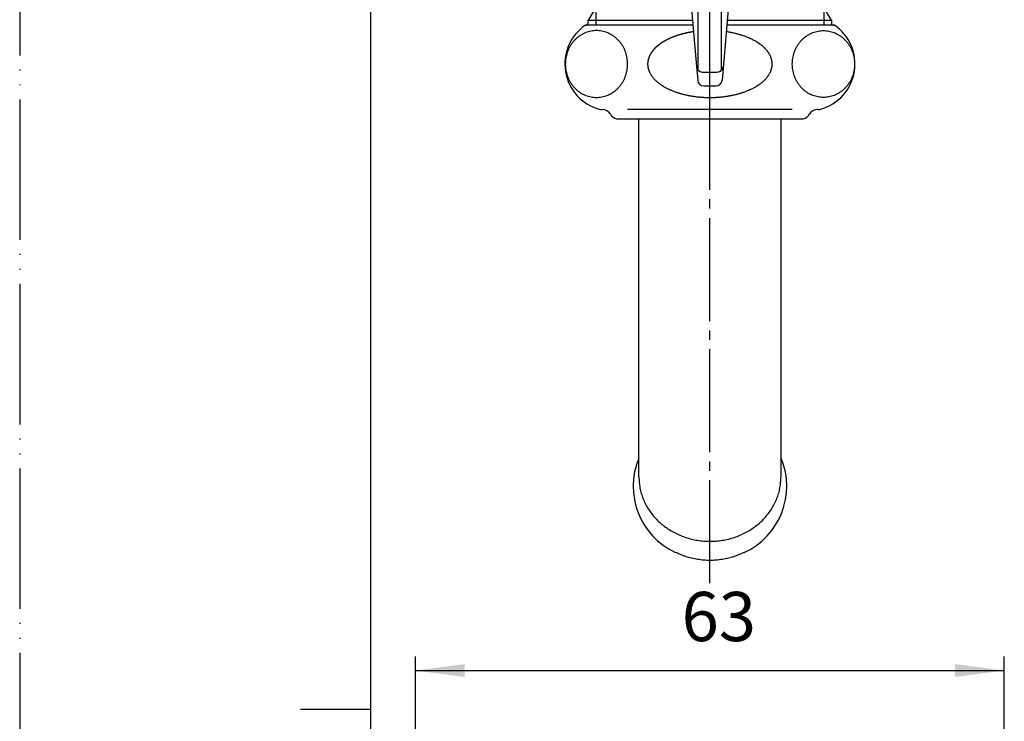
# Model space of a CAD drawing. Units: millimetres. Extents: x 0 to 315, y 0 to 446.
# Drawn here: x 0 to 105, y 222 to 296 of the extents above; entities that cross this region are included whole.
import ezdxf

# ---------------------------------------------------------------- set-up
doc = ezdxf.new("R2010")
doc.units = ezdxf.units.MM
doc.linetypes.add('DASH_CENTER', pattern=[14, 11, -1, 1, -1])
doc.linetypes.add('PHANTOM', pattern=[13, 10, -1, 0, -1, 0, -1])
doc.layers.add('1', color=7, linetype='Continuous')
doc.styles.add('CONVERTER_12', font='txt.shx', dxfattribs={"width": 0.9})
doc.dimstyles.new('ME10_DIM_14', dxfattribs={"dimtxt": 5.25, "dimasz": 5.25, "dimexe": 1.5, "dimexo": 0, "dimgap": 1.5, "dimtad": 1, "dimdec": 0, "dimdsep": 46, "dimtxsty": 'CONVERTER_12', "dimsah": 1, "dimcen": 0.09, "dimclrd": 2, "dimclre": 2, "dimclrt": 7, "dimadec": 0, "dimazin": 0, "dimtfac": 1, "dimtdec": 4, "dimtix": 1, "dimtmove": 0, "dimatfit": 3, "dimfxl": 1, "dimtolj": 1, "dimtzin": 0, "dimarcsym": 0})

# ---------------------------------------------------------------- blocks, each defined once
blk = doc.blocks.new('Y22-0B-13', base_point=(1, 866.25))
at = {"layer": '1', "color": 4, "linetype": 'PHANTOM'}
blk.add_line((73.73, 285.81), (73.73, 412.81), dxfattribs=at)
at = {"layer": '1', "color": 2, "linetype": 'Continuous'}
for p, q in [((61.55, 297.72), (61.55, 295.81)), ((85.92, 297.72), (85.92, 295.81))]:
    blk.add_line(p, q, dxfattribs=at)
at = {"layer": '1', "color": 7, "linetype": 'Continuous'}
for p, q in [((60.73, 295.81), (60.73, 296.31)), ((71.89, 296.31), (60.73, 296.31)), ((86.73, 296.31), (75.58, 296.31)), ((86.73, 296.31), (86.73, 295.81))]:
    blk.add_line(p, q, dxfattribs=at)
for centre, start, end in [((48.07, 304.56), 326.9204, 333.0875), ((99.4, 304.56), 206.9125, 213.0796)]:
    blk.add_arc(centre, 15.12, start, end, dxfattribs=at)
blk = doc.blocks.new('62-1B-M1', base_point=(-317.19, 662.63))
at = {"layer": '1', "color": 7, "linetype": 'Continuous'}
for p, q in [((66.14, 247.61), (66.14, 285.81)), ((81.33, 247.61), (81.33, 285.81))]:
    blk.add_line(p, q, dxfattribs=at)
for centre, start, end in [((73.28, 246.59), 157.1555, 245.4902), ((74.19, 246.59), 294.5098, 22.8445)]:
    blk.add_arc(centre, 7.75, start, end, dxfattribs=at)
for points, knots in [([(66.14, 247.61), (66.15, 247.41), (66.17, 247.01), (66.24, 246.41), (66.39, 245.82), (66.59, 245.25), (66.85, 244.69), (67.15, 244.16), (67.51, 243.65), (67.91, 243.18), (68.36, 242.73), (68.85, 242.33), (69.38, 241.96), (69.94, 241.64), (70.52, 241.36), (71.14, 241.13), (71.77, 240.95), (72.41, 240.82), (73.07, 240.74), (73.73, 240.72), (74.39, 240.74), (75.05, 240.82), (75.7, 240.95), (76.33, 241.13), (76.94, 241.36), (77.53, 241.64), (78.09, 241.96), (78.62, 242.33), (79.11, 242.73), (79.55, 243.18), (79.96, 243.65), (80.31, 244.16), (80.62, 244.69), (80.87, 245.25), (81.08, 245.82), (81.22, 246.41), (81.29, 247.01), (81.31, 247.41), (81.33, 247.61)], [0, 0, 0, 0, 0.601518, 1.200991, 1.805061, 2.410777, 3.023013, 3.634543, 4.255841, 4.877421, 5.509535, 6.141577, 6.784111, 7.426685, 8.078311, 8.729937, 9.388212, 10.046496, 10.708288, 11.370081, 12.031873, 12.693665, 13.351949, 14.010224, 14.66185, 15.313476, 15.95605, 16.598584, 17.230626, 17.86274, 18.48432, 19.105618, 19.717148, 20.329384, 20.9351, 21.53917, 22.138643, 22.740161, 22.740161, 22.740161, 22.740161]), ([(77.4, 239.54), (77.22, 239.46), (76.87, 239.3), (76.31, 239.08), (75.7, 238.9), (75.05, 238.78), (74.39, 238.7), (73.73, 238.67), (73.07, 238.7), (72.41, 238.78), (71.77, 238.9), (71.16, 239.08), (70.59, 239.3), (70.24, 239.46), (70.07, 239.54)], [0, 0, 0, 0, 0.579443, 1.157781, 1.815537, 2.474544, 3.136676, 3.798091, 4.459506, 5.121638, 5.780644, 6.438401, 7.016738, 7.596181, 7.596181, 7.596181, 7.596181])]:
    blk.add_open_spline(points, degree=3, knots=knots, dxfattribs=at)
blk = doc.blocks.new('32-1-16', base_point=(6.77, -101.88))
at = {"layer": '1', "color": 7, "linetype": 'Continuous'}
for p, q in [((71.93, 295.81), (60.43, 295.81)), ((60.43, 295.81), (60.55, 295.81)), ((87.03, 295.81), (75.54, 295.81)), ((86.92, 295.81), (87.03, 295.81)), ((62.23, 286.81), (62.17, 286.81)), ((73.73, 286.81), (64.93, 286.81)), ((82.53, 286.81), (73.73, 286.81)), ((85.29, 286.81), (85.23, 286.81)), ((63.96, 285.81), (65.53, 285.81)), ((65.53, 285.81), (73.73, 285.81)), ((73.73, 285.81), (81.93, 285.81)), ((81.93, 285.81), (83.5, 285.81))]:
    blk.add_line(p, q, dxfattribs=at)
for centre, radius, start, end in [((63.23, 291.67), 5, 124.0558, 254.6624), ((84.23, 291.67), 5, 285.3376, 55.9442), ((62.17, 287.81), 1, 254.6624, 270), ((62.23, 285.81), 1, 30, 90), ((63.96, 286.81), 1, 210, 222.9414), ((63.96, 286.81), 1, 222.9414, 270), ((83.5, 286.81), 1, 270, 317.0586), ((83.5, 286.81), 1, 317.0586, 330), ((85.23, 285.81), 1, 90, 150), ((85.29, 287.81), 1, 270, 285.3376)]:
    blk.add_arc(centre, radius, start, end, dxfattribs=at)
for points, knots in [([(61.61, 288.1), (61.51, 288.1), (61.32, 288.11), (61.03, 288.15), (60.75, 288.22), (60.47, 288.31), (60.2, 288.43), (59.94, 288.57), (59.7, 288.74), (59.47, 288.93), (59.25, 289.14), (59.06, 289.37), (58.88, 289.62), (58.72, 289.88), (58.59, 290.16), (58.48, 290.45), (58.39, 290.74), (58.33, 291.05), (58.29, 291.36), (58.28, 291.67), (58.29, 291.98), (58.33, 292.29), (58.39, 292.59), (58.48, 292.89), (58.59, 293.18), (58.72, 293.46), (58.88, 293.72), (59.06, 293.97), (59.25, 294.2), (59.47, 294.41), (59.7, 294.6), (59.94, 294.76), (60.2, 294.91), (60.47, 295.03), (60.75, 295.12), (61.03, 295.19), (61.32, 295.23), (61.61, 295.24), (61.9, 295.23), (62.19, 295.19), (62.47, 295.12), (62.75, 295.03), (63.02, 294.91), (63.27, 294.76), (63.52, 294.6), (63.75, 294.41), (63.96, 294.2), (64.16, 293.97), (64.34, 293.72), (64.49, 293.46), (64.63, 293.18), (64.74, 292.89), (64.83, 292.59), (64.89, 292.29), (64.93, 291.98), (64.94, 291.67), (64.93, 291.36), (64.89, 291.05), (64.83, 290.74), (64.74, 290.45), (64.63, 290.16), (64.49, 289.88), (64.34, 289.62), (64.16, 289.37), (63.96, 289.14), (63.75, 288.93), (63.52, 288.74), (63.27, 288.57), (63.02, 288.43), (62.75, 288.31), (62.47, 288.22), (62.19, 288.15), (61.9, 288.11), (61.71, 288.1), (61.61, 288.1)], [0, 0, 0, 0, 0.290367, 0.580736, 0.872407, 1.164082, 1.45819, 1.752303, 2.049663, 2.347029, 2.648046, 2.949068, 3.253698, 3.558332, 3.866105, 4.173881, 4.483966, 4.794053, 5.105362, 5.416672, 5.727982, 6.03929, 6.349378, 6.659463, 6.967239, 7.275011, 7.579646, 7.884276, 8.185298, 8.486315, 8.783681, 9.081041, 9.375154, 9.669262, 9.960937, 10.252608, 10.542976, 10.833344, 11.123711, 11.414079, 11.705751, 11.997426, 12.291534, 12.585647, 12.883007, 13.180373, 13.48139, 13.782412, 14.087041, 14.391676, 14.699449, 15.007225, 15.31731, 15.627397, 15.938706, 16.250016, 16.561325, 16.872634, 17.182721, 17.492806, 17.800583, 18.108355, 18.41299, 18.71762, 19.018642, 19.319658, 19.617024, 19.914385, 20.208498, 20.502606, 20.79428, 21.085952, 21.37632, 21.666687, 21.666687, 21.666687, 21.666687]), ([(71.99, 295.12), (71.98, 295.11), (71.95, 295.11), (71.91, 295.1), (71.88, 295.1), (71.86, 295.1), (71.83, 295.09), (71.81, 295.09), (71.79, 295.08), (71.77, 295.08), (71.75, 295.08), (71.72, 295.07), (71.7, 295.07), (71.68, 295.07), (71.66, 295.06), (71.63, 295.06), (71.61, 295.05), (71.59, 295.05), (71.57, 295.05), (71.55, 295.04), (71.52, 295.04), (71.5, 295.03), (71.48, 295.03), (71.46, 295.03), (71.46, 295.02), (71.45, 295.02), (71.43, 295.02), (71.41, 295.02), (71.39, 295.01), (71.37, 295.01), (71.35, 295), (71.32, 295), (71.3, 294.99), (71.28, 294.99), (71.26, 294.98), (71.24, 294.98), (71.21, 294.97), (71.19, 294.97), (71.17, 294.96), (71.15, 294.96), (71.13, 294.95), (71.1, 294.95), (71.08, 294.94), (71.06, 294.94), (71.04, 294.93), (71.02, 294.93), (70.99, 294.92), (70.97, 294.92), (70.95, 294.91), (70.93, 294.91), (70.91, 294.9), (70.89, 294.9), (70.87, 294.89), (70.85, 294.89), (70.83, 294.88), (70.81, 294.88), (70.79, 294.87), (70.77, 294.87), (70.75, 294.86), (70.73, 294.85), (70.71, 294.85), (70.69, 294.84), (70.66, 294.84), (70.64, 294.83), (70.62, 294.83), (70.6, 294.82), (70.58, 294.81), (70.56, 294.81), (70.54, 294.8), (70.52, 294.8), (70.5, 294.79), (70.48, 294.79), (70.47, 294.78), (70.45, 294.77), (70.43, 294.77), (70.41, 294.76), (70.39, 294.76), (70.36, 294.75), (70.34, 294.74), (70.32, 294.74), (70.3, 294.73), (70.28, 294.72), (70.26, 294.72), (70.24, 294.71), (70.22, 294.7), (70.2, 294.7), (70.18, 294.69), (70.16, 294.68), (70.14, 294.68), (70.12, 294.67), (70.1, 294.66), (70.08, 294.65), (70.06, 294.65), (70.04, 294.64), (70.03, 294.63), (70.01, 294.63), (69.99, 294.62), (69.97, 294.61), (69.95, 294.61), (69.93, 294.6), (69.91, 294.59), (69.89, 294.58), (69.87, 294.58), (69.85, 294.57), (69.84, 294.56), (69.82, 294.56), (69.8, 294.55), (69.78, 294.54), (69.76, 294.53), (69.74, 294.53), (69.73, 294.52), (69.71, 294.51), (69.69, 294.51), (69.67, 294.5), (69.65, 294.49), (69.64, 294.48), (69.62, 294.48), (69.6, 294.47), (69.58, 294.46), (69.57, 294.45), (69.55, 294.44), (69.53, 294.44), (69.51, 294.43), (69.49, 294.42), (69.48, 294.41), (69.46, 294.4), (69.44, 294.4), (69.42, 294.39), (69.41, 294.38), (69.39, 294.37), (69.37, 294.36), (69.35, 294.36), (69.33, 294.35), (69.32, 294.34), (69.3, 294.33), (69.28, 294.32), (69.26, 294.31), (69.25, 294.31), (69.23, 294.3), (69.21, 294.29), (69.19, 294.28), (69.18, 294.27), (69.16, 294.26), (69.14, 294.25), (69.13, 294.24), (69.11, 294.24), (69.09, 294.23), (69.07, 294.22), (69.06, 294.21), (69.04, 294.2), (69.02, 294.19), (69, 294.18), (68.98, 294.17), (68.96, 294.16), (68.94, 294.15), (68.92, 294.14), (68.9, 294.13), (68.88, 294.11), (68.86, 294.1), (68.85, 294.09), (68.83, 294.08), (68.81, 294.07), (68.79, 294.06), (68.77, 294.05), (68.75, 294.04), (68.73, 294.02), (68.72, 294.01), (68.7, 294), (68.68, 293.99), (68.67, 293.98), (68.65, 293.97), (68.64, 293.96), (68.62, 293.96), (68.61, 293.95), (68.6, 293.94), (68.58, 293.93), (68.56, 293.92), (68.55, 293.9), (68.53, 293.89), (68.51, 293.88), (68.49, 293.87), (68.47, 293.85), (68.45, 293.84), (68.44, 293.83), (68.42, 293.82), (68.4, 293.8), (68.38, 293.79), (68.36, 293.78), (68.35, 293.76), (68.33, 293.75), (68.31, 293.74), (68.29, 293.72), (68.28, 293.71), (68.26, 293.7), (68.25, 293.69), (68.23, 293.68), (68.21, 293.66), (68.2, 293.65), (68.18, 293.64), (68.17, 293.63), (68.15, 293.61), (68.14, 293.6), (68.12, 293.59), (68.11, 293.58), (68.09, 293.56), (68.08, 293.55), (68.06, 293.54), (68.05, 293.52), (68.03, 293.51), (68.02, 293.5), (68.01, 293.49), (68, 293.48), (67.98, 293.47), (67.97, 293.46), (67.96, 293.44), (67.95, 293.44), (67.94, 293.43), (67.93, 293.41), (67.92, 293.4), (67.9, 293.39), (67.89, 293.37), (67.87, 293.36), (67.86, 293.35), (67.85, 293.33), (67.83, 293.32), (67.82, 293.3), (67.81, 293.29), (67.79, 293.27), (67.78, 293.26), (67.76, 293.25), (67.75, 293.23), (67.74, 293.22), (67.72, 293.2), (67.71, 293.19), (67.7, 293.17), (67.69, 293.16), (67.68, 293.15), (67.66, 293.13), (67.65, 293.12), (67.64, 293.1), (67.63, 293.09), (67.62, 293.08), (67.61, 293.06), (67.6, 293.05), (67.59, 293.04), (67.58, 293.02), (67.56, 293.01), (67.55, 292.99), (67.54, 292.98), (67.53, 292.96), (67.52, 292.95), (67.51, 292.93), (67.49, 292.91), (67.48, 292.89), (67.47, 292.88), (67.47, 292.87), (67.46, 292.86), (67.45, 292.85), (67.44, 292.83), (67.43, 292.82), (67.42, 292.8), (67.42, 292.79), (67.41, 292.77), (67.4, 292.76), (67.39, 292.74), (67.38, 292.73), (67.37, 292.71), (67.36, 292.69), (67.35, 292.68), (67.34, 292.66), (67.34, 292.65), (67.33, 292.63), (67.32, 292.62), (67.31, 292.6), (67.3, 292.58), (67.29, 292.57), (67.29, 292.55), (67.28, 292.53), (67.27, 292.52), (67.26, 292.5), (67.26, 292.49), (67.25, 292.47), (67.24, 292.45), (67.24, 292.44), (67.23, 292.42), (67.22, 292.4), (67.22, 292.38), (67.21, 292.37), (67.2, 292.35), (67.2, 292.33), (67.19, 292.32), (67.19, 292.3), (67.18, 292.29), (67.18, 292.29), (67.18, 292.27), (67.17, 292.26), (67.17, 292.24), (67.16, 292.23), (67.16, 292.21), (67.15, 292.2), (67.15, 292.18), (67.14, 292.16), (67.14, 292.14), (67.14, 292.13), (67.13, 292.11), (67.13, 292.09), (67.12, 292.07), (67.12, 292.05), (67.12, 292.04), (67.11, 292.02), (67.11, 292), (67.11, 291.98), (67.1, 291.97), (67.1, 291.95), (67.1, 291.93), (67.1, 291.91), (67.09, 291.9), (67.09, 291.88), (67.09, 291.86), (67.09, 291.84), (67.09, 291.83), (67.09, 291.81), (67.08, 291.79), (67.08, 291.77), (67.08, 291.76), (67.08, 291.74), (67.08, 291.72), (67.08, 291.7), (67.08, 291.69), (67.08, 291.67), (67.08, 291.65), (67.08, 291.63), (67.08, 291.62), (67.08, 291.6), (67.08, 291.58), (67.08, 291.56), (67.08, 291.55), (67.09, 291.53), (67.09, 291.51), (67.09, 291.49), (67.09, 291.48), (67.09, 291.46), (67.09, 291.44), (67.1, 291.42), (67.1, 291.39), (67.11, 291.37), (67.11, 291.36)], [0, 0, 0, 0, 0.045094, 0.090188, 0.112735, 0.135283, 0.15783, 0.180378, 0.202925, 0.225473, 0.24802, 0.270568, 0.293032, 0.315497, 0.337961, 0.360426, 0.38289, 0.405354, 0.427819, 0.450283, 0.472747, 0.495211, 0.517674, 0.540138, 0.540565, 0.540993, 0.563529, 0.586066, 0.608603, 0.63114, 0.653677, 0.676213, 0.69875, 0.721287, 0.743824, 0.76636, 0.788897, 0.811434, 0.833986, 0.856538, 0.87909, 0.901642, 0.924196, 0.946749, 0.969304, 0.991859, 1.014415, 1.036971, 1.059526, 1.082082, 1.103083, 1.124084, 1.145083, 1.166083, 1.187082, 1.208081, 1.229079, 1.250077, 1.271076, 1.292074, 1.313058, 1.334043, 1.355028, 1.376013, 1.396998, 1.417983, 1.438969, 1.459954, 1.48094, 1.501925, 1.522268, 1.542611, 1.562954, 1.583296, 1.603639, 1.623982, 1.645921, 1.66786, 1.6898, 1.711739, 1.732728, 1.753716, 1.774705, 1.795693, 1.816682, 1.83767, 1.858659, 1.879648, 1.900636, 1.921625, 1.942631, 1.963638, 1.984645, 2.005651, 2.026657, 2.047664, 2.06867, 2.089677, 2.110683, 2.13169, 2.151165, 2.170641, 2.190116, 2.209592, 2.229067, 2.248543, 2.268018, 2.287494, 2.306969, 2.326445, 2.345903, 2.365361, 2.38482, 2.404278, 2.423736, 2.443195, 2.462653, 2.482111, 2.50157, 2.521028, 2.540745, 2.560463, 2.580181, 2.599898, 2.619616, 2.639333, 2.658393, 2.677453, 2.696513, 2.715573, 2.735037, 2.754501, 2.773965, 2.793429, 2.812893, 2.832357, 2.851822, 2.871286, 2.89075, 2.910215, 2.929702, 2.94919, 2.968677, 2.988165, 3.007652, 3.027139, 3.046627, 3.066114, 3.085601, 3.105088, 3.127232, 3.149375, 3.171519, 3.193662, 3.215806, 3.237949, 3.260093, 3.282236, 3.304352, 3.326468, 3.348583, 3.370699, 3.392815, 3.414931, 3.437047, 3.459163, 3.477759, 3.496355, 3.514951, 3.533547, 3.552142, 3.570738, 3.587065, 3.603393, 3.61972, 3.636047, 3.658174, 3.680302, 3.702429, 3.724557, 3.746685, 3.768813, 3.790941, 3.813069, 3.835237, 3.857405, 3.879573, 3.90174, 3.923908, 3.946075, 3.968242, 3.99041, 4.010274, 4.030139, 4.050003, 4.069867, 4.089731, 4.109596, 4.12946, 4.149324, 4.16915, 4.188976, 4.208803, 4.228629, 4.248456, 4.268282, 4.288108, 4.307935, 4.32493, 4.341926, 4.358922, 4.375917, 4.392913, 4.409908, 4.424054, 4.438201, 4.452347, 4.466494, 4.486338, 4.506182, 4.526027, 4.545872, 4.565717, 4.585563, 4.605408, 4.625254, 4.645156, 4.665059, 4.684961, 4.704863, 4.724764, 4.744666, 4.764568, 4.78447, 4.802279, 4.820087, 4.837896, 4.855705, 4.873513, 4.891322, 4.90913, 4.926938, 4.944691, 4.962444, 4.980197, 4.997951, 5.015704, 5.033457, 5.05121, 5.068963, 5.091409, 5.113854, 5.136299, 5.158744, 5.171784, 5.184825, 5.197865, 5.210906, 5.228683, 5.246461, 5.264239, 5.282017, 5.299795, 5.317574, 5.335353, 5.353132, 5.370992, 5.388851, 5.40671, 5.42457, 5.442429, 5.460288, 5.478147, 5.496006, 5.514183, 5.53236, 5.550537, 5.568715, 5.586891, 5.605067, 5.623157, 5.641248, 5.659339, 5.67743, 5.695522, 5.713614, 5.731668, 5.749723, 5.767776, 5.78583, 5.803881, 5.821932, 5.827395, 5.832858, 5.849097, 5.865338, 5.881579, 5.897819, 5.914059, 5.930299, 5.948416, 5.966531, 5.984654, 6.002777, 6.020905, 6.039034, 6.057262, 6.075491, 6.093714, 6.111937, 6.130157, 6.148378, 6.165981, 6.183585, 6.201191, 6.218798, 6.236404, 6.254011, 6.271509, 6.289008, 6.306505, 6.324002, 6.3415, 6.358997, 6.37644, 6.393883, 6.411326, 6.42877, 6.446213, 6.463657, 6.4811, 6.498543, 6.515987, 6.53343, 6.550873, 6.568317, 6.585814, 6.603311, 6.620809, 6.638306, 6.655804, 6.673302, 6.690908, 6.708515, 6.743725, 6.778935, 6.778935, 6.778935, 6.778935]), ([(67.11, 291.36), (67.11, 291.32), (67.13, 291.25), (67.15, 291.16), (67.17, 291.1), (67.18, 291.05), (67.2, 290.99), (67.23, 290.92), (67.26, 290.84), (67.31, 290.74), (67.37, 290.63), (67.42, 290.55), (67.45, 290.49), (67.49, 290.44), (67.52, 290.39), (67.57, 290.32), (67.63, 290.24), (67.71, 290.15), (67.8, 290.05), (67.87, 289.98), (67.93, 289.92), (67.98, 289.88), (68.03, 289.83), (68.1, 289.77), (68.19, 289.7), (68.3, 289.61), (68.41, 289.53), (68.51, 289.46), (68.58, 289.41), (68.64, 289.37), (68.71, 289.33), (68.8, 289.27), (68.91, 289.21), (69.04, 289.14), (69.18, 289.06), (69.3, 289.01), (69.39, 288.96), (69.46, 288.93), (69.54, 288.9), (69.65, 288.85), (69.77, 288.8), (69.93, 288.74), (70.09, 288.68), (70.23, 288.63), (70.33, 288.6), (70.41, 288.58), (70.5, 288.55), (70.62, 288.51), (70.76, 288.47), (70.93, 288.43), (71.11, 288.39), (71.26, 288.35), (71.37, 288.33), (71.46, 288.31), (71.55, 288.3), (71.68, 288.27), (71.83, 288.25), (72.02, 288.22), (72.2, 288.19), (72.36, 288.17), (72.49, 288.16), (72.58, 288.15), (72.68, 288.14), (72.8, 288.13), (72.96, 288.12), (73.16, 288.11), (73.35, 288.1), (73.51, 288.1), (73.64, 288.1), (73.73, 288.1), (73.83, 288.1), (73.96, 288.1), (74.12, 288.1), (74.31, 288.11), (74.5, 288.12), (74.66, 288.13), (74.79, 288.14), (74.89, 288.15), (74.98, 288.16), (75.1, 288.17), (75.26, 288.19), (75.45, 288.22), (75.63, 288.25), (75.79, 288.27), (75.91, 288.3), (76, 288.31), (76.09, 288.33), (76.21, 288.35), (76.36, 288.39), (76.53, 288.43), (76.71, 288.47), (76.85, 288.51), (76.97, 288.55), (77.05, 288.58), (77.13, 288.6), (77.24, 288.63), (77.38, 288.68), (77.54, 288.74), (77.69, 288.8), (77.82, 288.85), (77.93, 288.9), (78, 288.93), (78.07, 288.96), (78.16, 289.01), (78.28, 289.06), (78.42, 289.14), (78.56, 289.21), (78.67, 289.27), (78.76, 289.33), (78.82, 289.37), (78.88, 289.41), (78.96, 289.46), (79.05, 289.53), (79.17, 289.61), (79.28, 289.7), (79.37, 289.77), (79.44, 289.83), (79.49, 289.88), (79.53, 289.92), (79.59, 289.98), (79.67, 290.05), (79.75, 290.15), (79.83, 290.24), (79.89, 290.32), (79.95, 290.39), (79.98, 290.44), (80.01, 290.49), (80.05, 290.55), (80.1, 290.63), (80.15, 290.74), (80.2, 290.84), (80.24, 290.92), (80.26, 290.99), (80.28, 291.05), (80.3, 291.1), (80.32, 291.16), (80.34, 291.25), (80.36, 291.35), (80.37, 291.43), (80.38, 291.51), (80.38, 291.59), (80.39, 291.67), (80.38, 291.75), (80.38, 291.83), (80.37, 291.9), (80.36, 291.99), (80.34, 292.09), (80.32, 292.18), (80.3, 292.24), (80.28, 292.29), (80.26, 292.35), (80.24, 292.42), (80.2, 292.5), (80.15, 292.6), (80.1, 292.71), (80.05, 292.79), (80.01, 292.85), (79.98, 292.9), (79.95, 292.95), (79.89, 293.02), (79.83, 293.1), (79.75, 293.19), (79.67, 293.28), (79.59, 293.36), (79.53, 293.42), (79.49, 293.46), (79.44, 293.51), (79.37, 293.57), (79.28, 293.64), (79.17, 293.73), (79.05, 293.81), (78.96, 293.88), (78.88, 293.93), (78.82, 293.97), (78.76, 294.01), (78.67, 294.07), (78.56, 294.13), (78.42, 294.2), (78.28, 294.27), (78.16, 294.33), (78.07, 294.38), (78, 294.41), (77.93, 294.44), (77.82, 294.49), (77.69, 294.54), (77.54, 294.6), (77.38, 294.66), (77.24, 294.7), (77.13, 294.74), (77.05, 294.76), (76.97, 294.79), (76.85, 294.82), (76.71, 294.86), (76.54, 294.91), (76.36, 294.95), (76.21, 294.98), (76.1, 295.01), (76.01, 295.02), (75.92, 295.04), (75.8, 295.06), (75.65, 295.09), (75.54, 295.11), (75.48, 295.12)], [0, 0, 0, 0, 0.109015, 0.218042, 0.266768, 0.315489, 0.375107, 0.434728, 0.543506, 0.652309, 0.771179, 0.890036, 0.939798, 0.989557, 1.058101, 1.126649, 1.245219, 1.363806, 1.496352, 1.628889, 1.683625, 1.738359, 1.81577, 1.893182, 2.025506, 2.15784, 2.30553, 2.453214, 2.515361, 2.577506, 2.662773, 2.748042, 2.895589, 3.043144, 3.205469, 3.367791, 3.438343, 3.508893, 3.60047, 3.692048, 3.854286, 4.016529, 4.191529, 4.366526, 4.445379, 4.524232, 4.62023, 4.716229, 4.891175, 5.066126, 5.25083, 5.435532, 5.521797, 5.608061, 5.70638, 5.804701, 5.989373, 6.17405, 6.364824, 6.555597, 6.647828, 6.74006, 6.8385, 6.936942, 7.127701, 7.318464, 7.511299, 7.704132, 7.800503, 7.896874, 7.993245, 8.089617, 8.28245, 8.475285, 8.666047, 8.856807, 8.955248, 9.053689, 9.14592, 9.238152, 9.428924, 9.619699, 9.804375, 9.989048, 10.087368, 10.185688, 10.271952, 10.358217, 10.542918, 10.727622, 10.902573, 11.07752, 11.173519, 11.269517, 11.348369, 11.427222, 11.60222, 11.77722, 11.939463, 12.101701, 12.193278, 12.284855, 12.355406, 12.425958, 12.588279, 12.750605, 12.89816, 13.045707, 13.130976, 13.216243, 13.278388, 13.340535, 13.488219, 13.635908, 13.768243, 13.900566, 13.977979, 14.055389, 14.110123, 14.164859, 14.297397, 14.429942, 14.54853, 14.6671, 14.735647, 14.804192, 14.853951, 14.903712, 15.022569, 15.14144, 15.250243, 15.359021, 15.418642, 15.47826, 15.526981, 15.575707, 15.684724, 15.793751, 15.872844, 15.951926, 16.030463, 16.109007, 16.18755, 16.266088, 16.34517, 16.424263, 16.53329, 16.642307, 16.691032, 16.739754, 16.799372, 16.858993, 16.967771, 17.076574, 17.195444, 17.314301, 17.364063, 17.413822, 17.482366, 17.550914, 17.669484, 17.788071, 17.920617, 18.053154, 18.10789, 18.162624, 18.240035, 18.317448, 18.449771, 18.582106, 18.729795, 18.877479, 18.939626, 19.001771, 19.087038, 19.172307, 19.319854, 19.467409, 19.629734, 19.792056, 19.862608, 19.933159, 20.024735, 20.116313, 20.278551, 20.440794, 20.615794, 20.790791, 20.869645, 20.948497, 21.044495, 21.140494, 21.315441, 21.490391, 21.67079, 21.851186, 21.941757, 22.032326, 22.122036, 22.211747, 22.392105, 22.57246, 22.57246, 22.57246, 22.57246]), ([(85.86, 288.1), (85.95, 288.1), (86.15, 288.11), (86.44, 288.15), (86.72, 288.22), (87, 288.31), (87.27, 288.43), (87.52, 288.57), (87.77, 288.74), (88, 288.93), (88.21, 289.14), (88.41, 289.37), (88.59, 289.62), (88.74, 289.88), (88.88, 290.16), (88.99, 290.45), (89.07, 290.74), (89.14, 291.05), (89.17, 291.36), (89.19, 291.67), (89.17, 291.98), (89.14, 292.29), (89.07, 292.59), (88.99, 292.89), (88.88, 293.18), (88.74, 293.46), (88.59, 293.72), (88.41, 293.97), (88.21, 294.2), (88, 294.41), (87.77, 294.6), (87.52, 294.76), (87.27, 294.91), (87, 295.03), (86.72, 295.12), (86.44, 295.19), (86.15, 295.23), (85.86, 295.24), (85.57, 295.23), (85.28, 295.19), (84.99, 295.12), (84.72, 295.03), (84.45, 294.91), (84.19, 294.76), (83.95, 294.6), (83.72, 294.41), (83.5, 294.2), (83.31, 293.97), (83.13, 293.72), (82.97, 293.46), (82.84, 293.18), (82.73, 292.89), (82.64, 292.59), (82.58, 292.29), (82.54, 291.98), (82.53, 291.67), (82.54, 291.36), (82.58, 291.05), (82.64, 290.74), (82.73, 290.45), (82.84, 290.16), (82.97, 289.88), (83.13, 289.62), (83.31, 289.37), (83.5, 289.14), (83.72, 288.93), (83.95, 288.74), (84.19, 288.57), (84.45, 288.43), (84.72, 288.31), (84.99, 288.22), (85.28, 288.15), (85.57, 288.11), (85.76, 288.1), (85.86, 288.1)], [0, 0, 0, 0, 0.290367, 0.580736, 0.872407, 1.164082, 1.45819, 1.752303, 2.049663, 2.347029, 2.648046, 2.949068, 3.253698, 3.558332, 3.866105, 4.173881, 4.483966, 4.794053, 5.105362, 5.416672, 5.727982, 6.03929, 6.349378, 6.659463, 6.967239, 7.275011, 7.579646, 7.884276, 8.185298, 8.486315, 8.783681, 9.081041, 9.375154, 9.669262, 9.960937, 10.252608, 10.542976, 10.833344, 11.123711, 11.414079, 11.705751, 11.997426, 12.291534, 12.585647, 12.883007, 13.180373, 13.48139, 13.782412, 14.087041, 14.391676, 14.699449, 15.007225, 15.31731, 15.627397, 15.938706, 16.250016, 16.561325, 16.872634, 17.182721, 17.492806, 17.800583, 18.108355, 18.41299, 18.71762, 19.018642, 19.319658, 19.617024, 19.914385, 20.208498, 20.502606, 20.79428, 21.085952, 21.37632, 21.666687, 21.666687, 21.666687, 21.666687])]:
    blk.add_open_spline(points, degree=3, knots=knots, dxfattribs=at)
blk = doc.blocks.new('11-3', base_point=(172.56, 361.13))
at = {"layer": '1', "color": 7, "linetype": 'Continuous'}
for p, q in [((71.48, 301.1), (72.31, 291.41)), ((75.99, 301.1), (75.03, 289.93)), ((72.48, 291.03), (72.48, 300.48)), ((74.98, 291.03), (74.98, 300.48)), ((72.31, 291.41), (72.43, 289.93)), ((72.95, 290.81), (73.73, 290.81)), ((73.73, 290.81), (74.51, 290.81)), ((73.08, 289.34), (74.39, 289.34))]:
    blk.add_line(p, q, dxfattribs=at)
for centre, start, end in [((72.95, 291.46), 184.8736, 270), ((74.51, 291.46), 270, 355.1264), ((73.08, 289.99), 184.8736, 270), ((74.39, 289.99), 270, 355.1264)]:
    blk.add_arc(centre, 0.65, start, end, dxfattribs=at)
blk = doc.blocks.new('開示A4')
at = {"layer": '1', "color": 4, "linetype": 'PHANTOM'}
blk.add_line((0, 297), (0, 0), dxfattribs=at)
at = {"layer": '1', "color": 7, "linetype": 'Continuous'}
for p, q in [((25, 148.5), (25, 287)), ((25, 10), (25, 148.5))]:
    blk.add_line(p, q, dxfattribs=at)
at = {"layer": '1', "color": 2, "linetype": 'Continuous'}
blk.add_line((25, 148.5), (20, 148.5), dxfattribs=at)
blk = doc.blocks.new('*D15')
at = {"layer": '1', "color": 2, "linetype": 'Continuous'}
for p, q in [((42.28, 185.75), (42.28, 228.42)), ((105.18, 185.75), (105.18, 228.42)), ((42.28, 226.92), (105.18, 226.92))]:
    blk.add_line(p, q, dxfattribs=at)
at = {"layer": '1', "color": 2}
for points in [[(47.53, 227.61), (47.53, 226.23), (42.28, 226.92)], [(99.93, 226.23), (99.93, 227.61), (105.18, 226.92)]]:
    blk.add_solid(points, dxfattribs=at)
at = {"layer": '1', "color": 7, "insert": (70.71, 228.42), "char_height": 5.25, "attachment_point": 7, "rotation": 0.0001, "line_spacing_factor": 0.60024, "style": 'CONVERTER_12'}
blk.add_mtext('63', dxfattribs=at)

msp = doc.modelspace()

# ---------------------------------------------------------------- linework, layer by layer
at = {"layer": '1', "color": 2, "linetype": 'DASH_CENTER'}
msp.add_line((73.733, 236.234), (73.733, 412.812), dxfattribs=at)

# ---------------------------------------------------------------- block references
for name, p in [('11-3', (172.556, 361.134)), ('32-1-16', (6.773, -101.875))]:
    msp.add_blockref(name, p)
at = {"layer": '1', "xscale": 1.5, "yscale": 1.5, "zscale": 1.5}
msp.add_blockref('開示A4', (0, 0), dxfattribs=at)
at = {"layer": '1'}
for name, p in [('Y22-0B-13', (1, 866.25)), ('62-1B-M1', (-317.185, 662.626))]:
    msp.add_blockref(name, p, dxfattribs=at)

# ---------------------------------------------------------------- dimensions: what is measured, and where the dimension line sits
dim = msp.add_linear_dim(base=(42.283, 226.92), p1=(105.183, 185.748), p2=(42.283, 185.748), dimstyle='ME10_DIM_14', dxfattribs=at)
dim.commit()
dim.dimension.update_dxf_attribs({"geometry": '*D15', "text_midpoint": (74.648, 231.045), "text_rotation": 0.00014})

doc.saveas('drawing.dxf')
